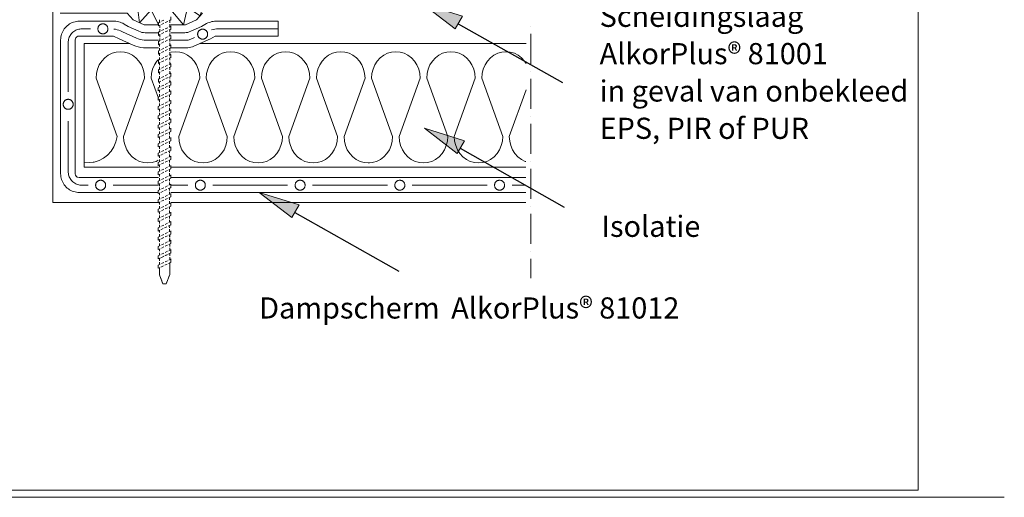
# Model space of a CAD drawing. Units: inches. Extents: x 45 to 568, y 218 to 568.
# Drawn here: x 315 to 568, y 218 to 341 of the extents above; entities that cross this region are included whole.
import ezdxf

# ---------------------------------------------------------------- set-up
doc = ezdxf.new("R2010")
doc.units = ezdxf.units.IN
doc.header["$MEASUREMENT"] = 0
doc.layers.add('Layer 1', color=7, linetype='Continuous')

# ---------------------------------------------------------------- blocks, each defined once
blk = doc.blocks.new('block 2')
at = {"layer": 'Layer 1', "lineweight": 0}
blk.add_lwpolyline([(66.26, 520.28), (66.26, 220.24), (546.11, 220.24), (546.11, 520.28), (66.26, 520.28)], dxfattribs=at)
blk = doc.blocks.new('block 3')
at = {"layer": 'Layer 1', "lineweight": 0}
blk.add_lwpolyline([(66.26, 520.28), (66.26, 220.24), (546.11, 220.24), (546.11, 520.28), (66.26, 520.28)], dxfattribs=at)

msp = doc.modelspace()

# ---------------------------------------------------------------- hatches: boundary and pattern name
at = {"layer": 'Layer 1'}
for points in [[(427.18, 338.88), (418.77, 345.34), (429.02, 342.14)], [(427.68, 306.88), (419.27, 313.34), (429.52, 310.14)], [(385.18, 290.38), (376.77, 296.84), (387.02, 293.64)]]:
    msp.add_hatch(color=7, dxfattribs=at).paths.add_polyline_path(points)

# ---------------------------------------------------------------- linework, layer by layer
at = {"layer": 'Layer 1', "lineweight": 0}
for points in [[(568.28, 527.36), (45, 527.36), (45, 218.43), (568.28, 218.43)], [(323.77, 294.27), (323.77, 466.79)], [(343.12, 344.64), (345.33, 345.93), (345.99, 340.46), (349.04, 343.75), (350.86, 339.9)], [(362.22, 344.43), (361.62, 342.24), (358.36, 344.37), (357.32, 339.9), (354.07, 343.75)], [(427.18, 338.88), (418.77, 345.34), (429.02, 342.14), (427.18, 338.88)], [(325.62, 342.92), (342.84, 342.92), (344.36, 341.2), (347.25, 339.9), (350.86, 339.9)], [(354.07, 339.9), (357.82, 339.9), (360.7, 341.2), (362.22, 342.92)], [(354.09, 341.21), (354.09, 341.98)], [(350.86, 337.85), (347.85, 337.85), (347.44, 337.87), (347.04, 337.92), (346.63, 338), (346.24, 338.12), (345.87, 338.27), (343.12, 339.51), (342.1, 340.14), (341.77, 340.33), (341.43, 340.49), (341.07, 340.63), (340.7, 340.73), (340.32, 340.81), (339.94, 340.85), (339.56, 340.87), (330.57, 340.87), (330.19, 340.85), (329.82, 340.81), (329.45, 340.74), (329.08, 340.63), (328.73, 340.5), (328.38, 340.34), (328.05, 340.16), (327.74, 339.95), (327.44, 339.71), (327.16, 339.46), (326.91, 339.18), (326.67, 338.88), (326.46, 338.57), (326.28, 338.24), (326.12, 337.89), (325.99, 337.54), (325.88, 337.17), (325.81, 336.8), (325.77, 336.43), (325.75, 336.05), (325.75, 332.36)], [(337.88, 338.9), (337.88, 339), (337.87, 339.1), (337.85, 339.2), (337.82, 339.3), (337.79, 339.39), (337.75, 339.49), (337.69, 339.57), (337.64, 339.66), (337.58, 339.74), (337.51, 339.81), (337.43, 339.88), (337.35, 339.94), (337.27, 340), (337.18, 340.04), (337.09, 340.09), (337, 340.12), (336.9, 340.15), (336.8, 340.17), (336.7, 340.18), (336.6, 340.18), (336.5, 340.18), (336.4, 340.17), (336.3, 340.15), (336.21, 340.12), (336.11, 340.09), (336.02, 340.04), (335.93, 340), (335.85, 339.94), (335.77, 339.88), (335.7, 339.81), (335.63, 339.74), (335.57, 339.66), (335.51, 339.57), (335.46, 339.49), (335.42, 339.39), (335.38, 339.3), (335.36, 339.2), (335.34, 339.1), (335.32, 339), (335.32, 338.9), (335.32, 338.8), (335.34, 338.7), (335.36, 338.6), (335.38, 338.51), (335.42, 338.41), (335.46, 338.32), (335.51, 338.23), (335.57, 338.15), (335.63, 338.07), (335.7, 338), (335.77, 337.93), (335.85, 337.87), (335.93, 337.81), (336.02, 337.76), (336.11, 337.72), (336.21, 337.68), (336.3, 337.66), (336.4, 337.63), (336.5, 337.63), (336.6, 337.62), (336.7, 337.63), (336.8, 337.63), (336.9, 337.66), (337, 337.68), (337.09, 337.72), (337.18, 337.76), (337.27, 337.81), (337.35, 337.87), (337.43, 337.93), (337.51, 338), (337.58, 338.07), (337.64, 338.15), (337.69, 338.23), (337.75, 338.32), (337.79, 338.41), (337.82, 338.51), (337.85, 338.6), (337.87, 338.7), (337.88, 338.8), (337.88, 338.9)], [(350.87, 340.45), (350.87, 340.45), (351.35, 340.68)], [(350.87, 339.64), (350.87, 340.45)], [(350.87, 339.64), (350.87, 339.64), (351.35, 339.88)], [(351.19, 341.21), (351.19, 340.63)], [(351.2, 339.8), (351.2, 339.19)], [(351.7, 340.85), (352.31, 341.14)], [(351.7, 340.04), (352.31, 340.34)], [(352.65, 340.51), (353.26, 340.81)], [(352.65, 338.9), (353.26, 339.2)], [(353.61, 340.97), (354.09, 341.21)], [(353.61, 339.37), (354.09, 339.6)], [(353.79, 340.07), (353.79, 339.46)], [(353.8, 341.07), (353.8, 340.46)], [(354.07, 337.85), (357.22, 337.85), (357.63, 337.87), (358.03, 337.92), (358.43, 338), (358.82, 338.12), (359.2, 338.27), (361.95, 339.51), (363.25, 340.25), (363.57, 340.41), (363.89, 340.55), (364.23, 340.66), (364.57, 340.75), (364.92, 340.82), (365.27, 340.86), (365.62, 340.87), (381.69, 340.87)], [(354.09, 338.78), (354.09, 339.68)], [(381.69, 340.87), (381.69, 337.05)], [(446.58, 339.51), (446.58, 339.51)], [(333.4, 338.9), (331.21, 338.9), (330.93, 338.89), (330.66, 338.86), (330.39, 338.8), (330.12, 338.73), (329.86, 338.63), (329.61, 338.52), (329.37, 338.38), (329.14, 338.23), (328.92, 338.06), (328.72, 337.87), (328.53, 337.67), (328.36, 337.45), (328.21, 337.22), (328.07, 336.98), (327.95, 336.73), (327.86, 336.47), (327.78, 336.2), (327.73, 335.93), (327.7, 335.66), (327.69, 335.38), (327.69, 332.36), (327.69, 322.71)], [(329.52, 332.36), (329.52, 336.1), (329.65, 336.56), (329.87, 336.82), (330.16, 336.99), (330.49, 337.05), (339.3, 337.05)], [(330.49, 337.05), (339.3, 337.05), (340.8, 336.37), (344.42, 334.73), (345.04, 334.48), (345.7, 334.28), (346.36, 334.14), (347.04, 334.06), (347.72, 334.03), (350.86, 334.03)], [(339.39, 338.86), (339.84, 338.79), (340.27, 338.69), (340.7, 338.55), (341.12, 338.38), (341.61, 338.15), (345.22, 336.53), (345.7, 336.34), (346.19, 336.19), (346.69, 336.08), (347.2, 336.01), (347.72, 335.99), (350.86, 335.99)], [(350.87, 338.03), (351.35, 338.27)], [(350.87, 338.03), (350.87, 338.03)], [(350.87, 337.23), (350.87, 338.03)], [(351.35, 337.46), (350.87, 337.23)], [(350.87, 337.23), (350.87, 337.23)], [(351.2, 338.8), (351.2, 338.19)], [(351.2, 337.39), (351.2, 336.8)], [(351.7, 338.44), (352.31, 338.73)], [(352.31, 337.93), (351.7, 337.63)], [(352.64, 336.52), (353.25, 336.82)], [(353.26, 338.39), (352.65, 338.1)], [(353.59, 336.99), (354.08, 337.23)], [(354.09, 338.8), (353.61, 338.56)], [(353.79, 338.63), (353.79, 338.07)], [(353.79, 337.69), (353.79, 337.13)], [(354.07, 334.03), (358.04, 334.03), (358.45, 334.04), (358.85, 334.09), (359.25, 334.18), (359.64, 334.3), (360.02, 334.45), (364.26, 336.37), (365.47, 337.05)], [(354.07, 335.99), (358.04, 335.99), (358.28, 336), (358.52, 336.03), (358.76, 336.08), (358.99, 336.15), (359.21, 336.25), (360.17, 336.68)], [(354.08, 337.23), (354.08, 336.39)], [(363.52, 337.53), (363.52, 337.63), (363.5, 337.74), (363.48, 337.83), (363.45, 337.93), (363.42, 338.02), (363.38, 338.12), (363.33, 338.21), (363.27, 338.29), (363.21, 338.37), (363.14, 338.44), (363.07, 338.51), (362.99, 338.57), (362.91, 338.63), (362.82, 338.68), (362.73, 338.72), (362.63, 338.75), (362.54, 338.78), (362.44, 338.8), (362.34, 338.81), (362.24, 338.82), (362.13, 338.81), (362.04, 338.8), (361.94, 338.78), (361.84, 338.75), (361.74, 338.72), (361.66, 338.68), (361.57, 338.63), (361.48, 338.57), (361.4, 338.51), (361.33, 338.44), (361.26, 338.37), (361.2, 338.29), (361.14, 338.21), (361.09, 338.12), (361.05, 338.02), (361.02, 337.93), (360.99, 337.83), (360.97, 337.74), (360.96, 337.63), (360.95, 337.53), (360.96, 337.43), (360.97, 337.34), (360.99, 337.23), (361.02, 337.14), (361.05, 337.04), (361.09, 336.95), (361.14, 336.87), (361.2, 336.78), (361.26, 336.7), (361.33, 336.63), (361.4, 336.56), (361.48, 336.5), (361.57, 336.44), (361.66, 336.39), (361.74, 336.35), (361.84, 336.31), (361.94, 336.29), (362.04, 336.27), (362.13, 336.26), (362.24, 336.25), (362.34, 336.26), (362.44, 336.27), (362.54, 336.29), (362.63, 336.31), (362.73, 336.35), (362.82, 336.39), (362.91, 336.44), (362.99, 336.5), (363.07, 336.56), (363.14, 336.63), (363.21, 336.7), (363.27, 336.78), (363.33, 336.87), (363.38, 336.95), (363.42, 337.04), (363.45, 337.14), (363.48, 337.23), (363.5, 337.34), (363.52, 337.43), (363.52, 337.53)], [(364.54, 338.64), (364.97, 338.75), (365.4, 338.84), (365.84, 338.89), (366.28, 338.9), (381.46, 338.9)], [(365.47, 337.05), (381.69, 337.05)], [(446.58, 329.88), (446.58, 337.59)], [(350.86, 303.31), (331.76, 303.31), (331.76, 335.12), (343.56, 335.12)], [(350.86, 335.63), (350.86, 335.63), (351.35, 335.87)], [(350.86, 334.82), (350.86, 335.63)], [(350.86, 335.63), (350.86, 335.63)], [(350.86, 334.82), (350.86, 334.82), (351.34, 335.06)], [(351.19, 334.93), (351.19, 334.36)], [(351.2, 336.41), (351.2, 335.81)], [(351.69, 336.04), (352.3, 336.35)], [(351.69, 335.23), (352.3, 335.52)], [(352.64, 335.69), (353.25, 335.99)], [(352.64, 334.08), (353.25, 334.38)], [(353.6, 336.16), (354.08, 336.39)], [(353.6, 334.55), (354.08, 334.78)], [(353.8, 335.66), (353.8, 336.24)], [(353.8, 334.69), (353.8, 335.27)], [(354.08, 334.78), (354.08, 334.37)], [(354.08, 333.98), (354.08, 334.37)], [(361.5, 335.12), (445.4, 335.12)], [(325.75, 332.36), (325.75, 301.64), (325.77, 301.26), (325.81, 300.88), (325.88, 300.51), (325.99, 300.15), (326.12, 299.79), (326.28, 299.45), (326.46, 299.12), (326.67, 298.8), (326.91, 298.51), (327.16, 298.23), (327.44, 297.97), (327.74, 297.73), (328.05, 297.53), (328.38, 297.34), (328.73, 297.18), (329.08, 297.05), (329.45, 296.95), (329.82, 296.88), (330.19, 296.83), (330.57, 296.81), (350.86, 296.81)], [(350.86, 300.67), (330.49, 300.67), (330.01, 300.8), (329.75, 301.01), (329.58, 301.31), (329.52, 301.63), (329.52, 332.36)], [(331.76, 304.61), (331.76, 304.61), (333.13, 304.5), (334.09, 304.61), (334.4, 304.64), (335.63, 305.02), (336.78, 305.63), (337.82, 306.45), (338.71, 307.45), (339.42, 308.6), (339.94, 309.88), (340.26, 311.23), (334.86, 326.21), (334.95, 327.39), (335.23, 328.54), (335.69, 329.61), (336.32, 330.59), (337.09, 331.43), (337.98, 332.11), (338.96, 332.61), (340.01, 332.92), (341.1, 333.02), (342.18, 332.92), (343.23, 332.61), (344.22, 332.11), (345.11, 331.43), (345.88, 330.59), (346.5, 329.61), (346.96, 328.54), (347.24, 327.39), (347.34, 326.21), (341.94, 311.23), (342.03, 310.05), (342.31, 308.9), (342.77, 307.82), (343.4, 306.85), (344.17, 306.01), (345.06, 305.33), (346.04, 304.83), (346.81, 304.61), (347.09, 304.52), (348.18, 304.42), (349.26, 304.52), (349.55, 304.61), (350.31, 304.83), (350.83, 305.1)], [(350.86, 333.22), (350.86, 333.22), (351.34, 333.45)], [(350.86, 332.42), (350.86, 333.22)], [(350.86, 332.42), (350.86, 332.42), (351.34, 332.65)], [(351.19, 333.97), (351.19, 333.39)], [(351.19, 332.55), (351.19, 331.92)], [(351.19, 331.54), (351.19, 330.91)], [(351.69, 333.62), (352.3, 333.92)], [(351.69, 332.82), (352.3, 333.11)], [(351.69, 331.21), (352.3, 331.51)], [(352.64, 333.28), (353.25, 333.58)], [(352.64, 331.68), (353.25, 331.97)], [(353.6, 333.75), (354.08, 333.98)], [(353.6, 332.14), (354.08, 332.37)], [(353.6, 331.34), (354.08, 331.57)], [(353.8, 333.27), (353.8, 333.85)], [(353.8, 332.29), (353.8, 332.88)], [(354.07, 332.88), (354.17, 332.92), (355.26, 333.02), (356.34, 332.92), (357.39, 332.61), (358.38, 332.11), (359.27, 331.43), (360.04, 330.59), (360.66, 329.61), (361.12, 328.54), (361.4, 327.39), (361.5, 326.21), (356.1, 311.23), (356.19, 310.05), (356.47, 308.9), (356.93, 307.82), (357.56, 306.85), (358.33, 306.01), (359.22, 305.33), (360.2, 304.83), (360.97, 304.61), (361.25, 304.52), (362.34, 304.42), (363.42, 304.52), (363.71, 304.61), (364.47, 304.83), (365.46, 305.33), (366.35, 306.01), (367.12, 306.85), (367.74, 307.82), (368.2, 308.9), (368.48, 310.05), (368.58, 311.23), (364.3, 323.09), (363.18, 326.21), (363.27, 327.39), (363.55, 328.54), (364.02, 329.61), (364.64, 330.59), (365.41, 331.43), (366.3, 332.11), (367.28, 332.61), (368.33, 332.92), (369.42, 333.02), (370.5, 332.92), (371.55, 332.61), (372.54, 332.11), (373.43, 331.43), (374.2, 330.59), (374.82, 329.61), (375.28, 328.54), (375.56, 327.39), (375.66, 326.21), (370.26, 311.23), (370.35, 310.05), (370.63, 308.9), (371.09, 307.82), (371.72, 306.85), (372.49, 306.01), (373.38, 305.33), (374.36, 304.83), (375.12, 304.61), (375.42, 304.52), (376.5, 304.42), (377.58, 304.52), (377.87, 304.61), (378.63, 304.83), (379.62, 305.33), (380.51, 306.01), (381.28, 306.85), (381.9, 307.82), (382.36, 308.9), (382.64, 310.05), (382.74, 311.23), (377.34, 326.21), (377.43, 327.39), (377.71, 328.54), (378.17, 329.61), (378.8, 330.59), (379.57, 331.43), (380.46, 332.11), (381.45, 332.61), (382.5, 332.92), (383.58, 333.02), (384.66, 332.92), (385.71, 332.61), (386.7, 332.11), (387.59, 331.43), (388.36, 330.59), (388.98, 329.61), (389.44, 328.54), (389.72, 327.39), (389.82, 326.21), (384.42, 311.23), (384.51, 310.05), (384.79, 308.9), (385.25, 307.82), (385.88, 306.85), (386.65, 306.01), (387.54, 305.33), (388.53, 304.83), (389.29, 304.61), (389.58, 304.52), (390.66, 304.42), (391.74, 304.52), (392.03, 304.61), (392.79, 304.83), (393.78, 305.33), (394.67, 306.01), (395.44, 306.85), (396.06, 307.82), (396.52, 308.9), (396.8, 310.05), (396.9, 311.23), (391.5, 326.21), (391.59, 327.39), (391.88, 328.54), (392.33, 329.61), (392.96, 330.59), (393.73, 331.43), (394.62, 332.11), (395.61, 332.61), (396.66, 332.92), (397.74, 333.02), (398.82, 332.92), (399.88, 332.61), (400.86, 332.11), (401.75, 331.43), (402.52, 330.59), (403.14, 329.61), (403.61, 328.54), (403.88, 327.39), (403.98, 326.21), (398.58, 311.23)], [(354.08, 331.47), (354.08, 332.33)], [(445.39, 329.99), (445, 330.59), (444.23, 331.43), (443.34, 332.11), (442.36, 332.61), (441.31, 332.92), (440.22, 333.02), (440.13, 333.01), (439.14, 332.92), (438.09, 332.61), (437.1, 332.11), (436.21, 331.43), (435.44, 330.59), (434.82, 329.61), (434.36, 328.54), (434.08, 327.39), (433.98, 326.21), (439.38, 311.23), (439.29, 310.05), (439, 308.9), (438.54, 307.82), (437.92, 306.85), (437.15, 306.01), (436.26, 305.33), (435.28, 304.83), (434.51, 304.61), (434.22, 304.52), (433.14, 304.42), (432.06, 304.52), (431.77, 304.61), (431.01, 304.83), (430.02, 305.33), (429.13, 306.01), (428.36, 306.85), (427.74, 307.82), (427.28, 308.9), (427, 310.05), (426.9, 311.23), (432.3, 326.21), (432.21, 327.39), (431.93, 328.54), (431.46, 329.61), (430.84, 330.59), (430.07, 331.43), (429.18, 332.11), (428.2, 332.61), (427.14, 332.92), (426.06, 333.02), (424.98, 332.92), (423.93, 332.61), (422.94, 332.11), (422.05, 331.43), (421.28, 330.59), (420.66, 329.61), (420.2, 328.54), (419.92, 327.39), (419.82, 326.21), (425.22, 311.23), (425.13, 310.05), (424.85, 308.9), (424.38, 307.82), (423.76, 306.85), (422.99, 306.01), (422.1, 305.33), (421.12, 304.83), (420.35, 304.61), (420.06, 304.52), (418.98, 304.42), (417.9, 304.52), (417.61, 304.61), (416.85, 304.83), (415.86, 305.33), (414.97, 306.01), (414.2, 306.85), (413.58, 307.82), (413.12, 308.9), (412.84, 310.05), (412.74, 311.23), (418.14, 326.21), (418.05, 327.39), (417.77, 328.54), (417.3, 329.61), (416.68, 330.59), (415.91, 331.43), (415.02, 332.11), (414.04, 332.61), (412.98, 332.92), (411.9, 333.02), (410.82, 332.92), (409.77, 332.61), (408.78, 332.11), (407.89, 331.43), (407.12, 330.59), (406.5, 329.61), (406.04, 328.54), (405.75, 327.39), (405.66, 326.21), (411.06, 311.23), (410.97, 310.05), (410.68, 308.9), (410.23, 307.82), (409.6, 306.85), (408.83, 306.01), (407.94, 305.33), (406.96, 304.83), (406.19, 304.61), (405.9, 304.52), (405.13, 304.45)], [(350.86, 321.11), (349.02, 326.21), (349.11, 327.39), (349.39, 328.54), (349.85, 329.61), (350.48, 330.59), (350.86, 331)], [(350.86, 330.81), (350.86, 330.81), (351.34, 331.04)], [(350.86, 330), (350.86, 330.81)], [(350.86, 330), (351.34, 330.24)], [(350.86, 330), (350.86, 330)], [(351.19, 330.12), (351.19, 329.54)], [(351.19, 329.16), (351.19, 328.58)], [(351.69, 330.41), (352.3, 330.7)], [(352.3, 329.1), (351.69, 328.8)], [(352.64, 330.87), (353.25, 331.17)], [(353.25, 329.56), (352.64, 329.26)], [(354.08, 329.96), (353.6, 329.73)], [(353.6, 328.92), (354.08, 329.16)], [(353.78, 331.41), (353.78, 330.84)], [(353.78, 330.46), (353.78, 329.89)], [(354.08, 329.15), (354.08, 329.94)], [(351.34, 328.63), (350.86, 328.4)], [(350.86, 327.6), (350.86, 328.4)], [(350.86, 327.6), (350.86, 327.6), (351.34, 327.83)], [(351.19, 327.71), (351.19, 327.13)], [(351.19, 326.75), (351.19, 326.17)], [(351.69, 328), (352.3, 328.29)], [(351.69, 326.39), (352.3, 326.69)], [(352.64, 328.46), (353.25, 328.76)], [(352.64, 326.86), (353.25, 327.15)], [(353.6, 327.32), (354.08, 327.55)], [(353.72, 326.58), (354.08, 326.75)], [(353.8, 326.61), (353.79, 326.15)], [(353.8, 328.96), (353.8, 328.39)], [(353.8, 328), (353.8, 327.42)], [(354.08, 326.65), (354.08, 327.52)], [(446.58, 327.95), (446.58, 327.95)], [(350.83, 323.76), (351.31, 324)], [(350.86, 325.99), (350.86, 325.99), (351.34, 326.22)], [(350.86, 325.31), (350.86, 325.99)], [(350.86, 325.31), (350.86, 325.21), (351.16, 325.31)], [(351.12, 325.31), (351.47, 325.48)], [(351.16, 325.35), (351.16, 325.31)], [(351.16, 325.33), (351.16, 324.83)], [(351.16, 324.44), (351.16, 323.95)], [(351.19, 325.34), (351.19, 325.31)], [(351.66, 324.16), (352.27, 324.46)], [(351.82, 325.65), (352.42, 325.95)], [(352.62, 324.63), (353.22, 324.92)], [(352.62, 323.83), (353.22, 324.12)], [(352.77, 326.11), (353.38, 326.41)], [(353.57, 325.09), (354.05, 325.33)], [(353.57, 324.29), (354.05, 324.52)], [(353.75, 325.35), (353.75, 325.31)], [(353.76, 325.33), (353.76, 325.23)], [(353.77, 324.39), (353.76, 323.77)], [(353.79, 325.77), (353.78, 325.31)], [(354.05, 324.42), (354.05, 324.42), (354.05, 325.29)], [(446.58, 318.31), (446.58, 326.02)], [(350.83, 323.76), (350.83, 323.76)], [(350.83, 322.96), (350.83, 323.76)], [(350.83, 322.96), (350.83, 322.96), (351.31, 323.19)], [(350.83, 321.35), (350.83, 321.35), (351.31, 321.59)], [(351.16, 323.12), (351.16, 322.51)], [(351.16, 322.12), (351.16, 321.51)], [(351.66, 323.36), (352.27, 323.66)], [(351.66, 321.75), (352.27, 322.05)], [(352.62, 322.22), (353.22, 322.51)], [(353.22, 321.71), (352.62, 321.42)], [(353.57, 322.68), (354.05, 322.92)], [(354.05, 322.11), (353.57, 321.88)], [(353.76, 323.38), (353.75, 322.77)], [(353.75, 321.97), (353.75, 321.36)], [(354.05, 322.1), (354.05, 323)], [(445.34, 304.78), (445.17, 304.83), (444.18, 305.33), (443.29, 306.01), (442.52, 306.85), (441.9, 307.82), (441.44, 308.9), (441.16, 310.05), (441.06, 311.23), (445.37, 323.19)], [(328.97, 319.51), (328.97, 319.61), (328.95, 319.71), (328.93, 319.81), (328.91, 319.9), (328.87, 320), (328.83, 320.09), (328.78, 320.18), (328.72, 320.26), (328.66, 320.34), (328.59, 320.41), (328.52, 320.48), (328.44, 320.55), (328.36, 320.6), (328.27, 320.65), (328.18, 320.69), (328.08, 320.73), (327.99, 320.76), (327.89, 320.77), (327.79, 320.79), (327.69, 320.79), (327.58, 320.79), (327.48, 320.77), (327.39, 320.76), (327.29, 320.73), (327.2, 320.69), (327.11, 320.65), (327.02, 320.6), (326.93, 320.55), (326.86, 320.48), (326.78, 320.41), (326.71, 320.34), (326.65, 320.26), (326.59, 320.18), (326.54, 320.09), (326.5, 320), (326.47, 319.9), (326.44, 319.81), (326.42, 319.71), (326.41, 319.61), (326.4, 319.51), (326.41, 319.41), (326.42, 319.31), (326.44, 319.21), (326.47, 319.11), (326.5, 319.02), (326.54, 318.93), (326.59, 318.84), (326.65, 318.76), (326.71, 318.68), (326.78, 318.6), (326.86, 318.53), (326.93, 318.47), (327.02, 318.42), (327.11, 318.37), (327.2, 318.32), (327.29, 318.29), (327.39, 318.26), (327.48, 318.24), (327.58, 318.23), (327.69, 318.23), (327.79, 318.23), (327.89, 318.24), (327.99, 318.26), (328.08, 318.29), (328.18, 318.32), (328.27, 318.37), (328.36, 318.42), (328.44, 318.47), (328.52, 318.53), (328.59, 318.6), (328.66, 318.68), (328.72, 318.76), (328.78, 318.84), (328.83, 318.93), (328.87, 319.02), (328.91, 319.11), (328.93, 319.21), (328.95, 319.31), (328.97, 319.41), (328.97, 319.51)], [(350.83, 320.55), (350.83, 321.35)], [(351.31, 320.78), (350.83, 320.55)], [(350.83, 318.94), (350.83, 318.94), (351.31, 319.18)], [(350.83, 318.14), (350.83, 318.94)], [(351.15, 319.71), (351.15, 319.09)], [(351.16, 320.71), (351.16, 320.09)], [(352.27, 321.25), (351.66, 320.95)], [(351.66, 319.34), (352.27, 319.64)], [(352.62, 319.81), (353.22, 320.1)], [(353.22, 319.3), (352.62, 319.01)], [(353.57, 320.27), (354.05, 320.51)], [(354.05, 319.7), (353.57, 319.47)], [(353.76, 320.97), (353.76, 320.36)], [(353.76, 319.56), (353.76, 318.95)], [(354.05, 319.7), (354.05, 320.47)], [(351.31, 318.37), (350.83, 318.14)], [(350.83, 316.53), (350.83, 316.53), (351.31, 316.76)], [(350.83, 315.73), (350.83, 316.53)], [(351.15, 318.29), (351.16, 317.69)], [(351.16, 318.12), (351.16, 318.08)], [(351.16, 317.3), (351.17, 316.7)], [(352.27, 318.84), (351.66, 318.54)], [(351.66, 316.93), (352.27, 317.23)], [(352.27, 316.43), (351.66, 316.13)], [(352.62, 317.4), (353.22, 317.69)], [(353.22, 316.89), (352.62, 316.59)], [(353.57, 317.86), (354.05, 318.1)], [(354.05, 317.29), (353.57, 317.06)], [(353.76, 318.57), (353.76, 317.96)], [(353.76, 318.12), (353.76, 318.08)], [(353.76, 317.16), (353.76, 316.56)], [(354.05, 317.3), (354.05, 318.17)], [(446.58, 316.38), (446.58, 316.38)], [(327.69, 302.22), (327.69, 315.15)], [(351.31, 315.96), (350.83, 315.73)], [(350.83, 314.16), (351.31, 314.39)], [(350.83, 314.16), (350.83, 314.16)], [(350.83, 313.35), (350.83, 314.16)], [(350.83, 314.12), (350.83, 314.12)], [(350.83, 313.32), (350.83, 314.12)], [(351.16, 314.89), (351.16, 314.28)], [(351.17, 315.89), (351.17, 315.28)], [(352.12, 313.95), (351.52, 313.65)], [(351.66, 314.56), (352.27, 314.85)], [(353.07, 314.41), (352.47, 314.11)], [(352.62, 315.02), (353.22, 315.32)], [(353.76, 314.74), (353.42, 314.58)], [(353.57, 315.49), (354.05, 315.72)], [(353.75, 315.74), (353.75, 315.7)], [(353.76, 316.17), (353.76, 315.57)], [(353.76, 315.72), (353.76, 315.62)], [(354.05, 314.88), (353.76, 314.74)], [(353.77, 314.78), (353.76, 314.16)], [(354.05, 314.88), (354.05, 315.77)], [(354.05, 314.82), (354.05, 314.82), (354.05, 315.69)], [(446.58, 306.74), (446.58, 314.45)], [(351.17, 313.48), (350.83, 313.32)], [(350.83, 313.35), (350.83, 313.35)], [(350.83, 311.75), (351.31, 311.98)], [(350.83, 311.75), (350.83, 311.75)], [(350.83, 310.94), (350.83, 311.75)], [(351.16, 313.51), (351.16, 313.32)], [(351.16, 313.51), (351.16, 312.9)], [(351.16, 312.52), (351.16, 311.91)], [(351.66, 312.15), (352.27, 312.45)], [(352.27, 311.64), (351.66, 311.34)], [(352.27, 311.64), (351.66, 311.34)], [(352.62, 312.61), (353.22, 312.91)], [(353.22, 312.11), (352.62, 311.81)], [(353.22, 312.11), (352.62, 311.81)], [(353.57, 313.08), (354.05, 313.31)], [(354.05, 312.51), (353.57, 312.27)], [(354.05, 312.51), (353.57, 312.27)], [(353.76, 313.78), (353.75, 313.17)], [(353.75, 312.36), (353.75, 311.75)], [(353.76, 312.36), (353.76, 311.76)], [(353.76, 311.37), (353.76, 310.76)], [(353.76, 311.37), (353.76, 310.77)], [(354.05, 312.5), (354.05, 313.39)], [(427.68, 306.88), (419.27, 313.34), (429.52, 310.14), (427.68, 306.88)], [(351.31, 311.18), (350.83, 310.94)], [(351.31, 311.18), (350.83, 310.94)], [(350.83, 309.34), (350.83, 309.34), (351.31, 309.57)], [(350.83, 308.53), (350.83, 309.34)], [(351.31, 308.77), (350.83, 308.53)], [(351.15, 311.09), (351.16, 310.49)], [(351.16, 310.92), (351.16, 310.88)], [(351.16, 310.11), (351.17, 309.5)], [(351.66, 309.74), (352.27, 310.03)], [(352.27, 309.23), (351.66, 308.94)], [(352.62, 310.2), (353.22, 310.5)], [(353.22, 309.69), (352.62, 309.4)], [(353.57, 310.67), (354.05, 310.9)], [(354.05, 310.1), (353.57, 309.87)], [(353.76, 310.92), (353.76, 310.88)], [(353.76, 309.97), (353.76, 309.36)], [(353.76, 308.98), (353.76, 308.37)], [(354.05, 310.11), (354.05, 310.97)], [(398.58, 311.23), (398.67, 310.05), (398.96, 308.9), (399.42, 307.82), (400.04, 306.85), (400.81, 306.01), (401.7, 305.33), (402.69, 304.83), (403.45, 304.61), (403.74, 304.52), (404.82, 304.42), (405.13, 304.45)], [(350.83, 306.96), (351.31, 307.2)], [(350.83, 306.96), (350.83, 306.96)], [(350.83, 306.16), (350.83, 306.96)], [(350.83, 306.93), (350.83, 306.93)], [(350.83, 306.12), (350.83, 306.93)], [(351.17, 306.29), (350.83, 306.12)], [(351.16, 307.7), (351.16, 307.08)], [(351.16, 306.32), (351.16, 305.71)], [(351.16, 306.32), (351.16, 306.12)], [(351.17, 308.7), (351.17, 308.08)], [(352.12, 306.75), (351.52, 306.45)], [(351.66, 307.36), (352.27, 307.66)], [(353.07, 307.21), (352.47, 306.92)], [(352.62, 307.83), (353.22, 308.12)], [(353.76, 307.55), (353.42, 307.38)], [(353.57, 308.29), (354.05, 308.53)], [(353.75, 308.55), (353.75, 308.51)], [(353.76, 306.58), (353.75, 305.97)], [(353.76, 308.53), (353.76, 308.43)], [(354.05, 307.69), (353.76, 307.55)], [(353.77, 307.59), (353.76, 306.97)], [(354.05, 307.69), (354.05, 308.57)], [(354.05, 307.62), (354.05, 307.62), (354.05, 308.49)], [(354.05, 305.3), (354.05, 306.2)], [(350.83, 306.16), (350.83, 306.16)], [(350.83, 304.55), (351.31, 304.79)], [(350.83, 304.55), (350.83, 304.55)], [(350.83, 303.75), (350.83, 304.55)], [(350.83, 304.52), (350.83, 304.52)], [(350.83, 303.71), (350.83, 304.52)], [(351.31, 303.98), (350.83, 303.75)], [(350.83, 303.75), (350.83, 303.75)], [(350.83, 303.71), (350.83, 303.71)], [(351.16, 305.32), (351.16, 304.71)], [(351.16, 303.91), (351.16, 303.3)], [(351.16, 303.91), (351.16, 303.71)], [(351.66, 304.95), (352.27, 305.25)], [(352.27, 304.45), (351.66, 304.15)], [(352.62, 305.42), (353.22, 305.71)], [(353.22, 304.91), (352.62, 304.62)], [(353.57, 305.88), (354.05, 306.12)], [(354.05, 305.31), (353.57, 305.08)], [(353.57, 303.47), (354.05, 303.71)], [(353.75, 305.17), (353.75, 304.56)], [(353.76, 304.17), (353.76, 303.57)], [(354.05, 302.89), (354.05, 303.79)], [(446.58, 304.81), (446.58, 304.81)], [(327.69, 302.22), (327.7, 301.94), (327.73, 301.67), (327.78, 301.4), (327.86, 301.13), (327.95, 300.87), (328.07, 300.62), (328.21, 300.38), (328.36, 300.15), (328.53, 299.93), (328.72, 299.73), (328.92, 299.54), (329.14, 299.37), (329.37, 299.21), (329.61, 299.08), (329.86, 298.96), (330.12, 298.87), (330.39, 298.79), (330.66, 298.74), (330.93, 298.71), (331.21, 298.69)], [(350.83, 302.14), (351.31, 302.38)], [(350.83, 302.14), (350.83, 302.14)], [(350.83, 301.34), (350.83, 302.14)], [(351.31, 301.57), (350.83, 301.34)], [(351.31, 301.57), (350.83, 301.34)], [(351.15, 301.49), (351.16, 300.89)], [(351.16, 302.91), (351.16, 302.3)], [(351.16, 301.32), (351.16, 301.28)], [(351.66, 302.54), (352.27, 302.84)], [(352.27, 302.04), (351.66, 301.74)], [(352.27, 302.04), (351.66, 301.74)], [(352.62, 303.01), (353.22, 303.3)], [(353.22, 302.5), (352.62, 302.21)], [(353.22, 302.5), (352.62, 302.21)], [(354.05, 302.9), (353.57, 302.67)], [(354.05, 302.9), (353.57, 302.67)], [(353.57, 301.06), (354.05, 301.3)], [(353.75, 302.76), (353.75, 302.15)], [(353.76, 302.76), (353.76, 302.15)], [(353.76, 301.77), (353.76, 301.16)], [(353.76, 301.76), (353.76, 301.15)], [(353.76, 301.32), (353.76, 301.28)], [(354.05, 300.5), (354.05, 301.37)], [(445.32, 303.31), (354.07, 303.31)], [(446.58, 295.17), (446.58, 302.88)], [(332.81, 298.69), (331.21, 298.69)], [(337.3, 298.69), (337.29, 298.79), (337.28, 298.89), (337.26, 298.99), (337.24, 299.09), (337.2, 299.18), (337.16, 299.28), (337.11, 299.36), (337.05, 299.45), (336.99, 299.53), (336.92, 299.6), (336.85, 299.67), (336.77, 299.73), (336.69, 299.79), (336.6, 299.84), (336.51, 299.88), (336.41, 299.92), (336.32, 299.94), (336.22, 299.96), (336.12, 299.97), (336.02, 299.98), (335.92, 299.97), (335.82, 299.96), (335.72, 299.94), (335.62, 299.92), (335.53, 299.88), (335.44, 299.84), (335.35, 299.79), (335.27, 299.73), (335.19, 299.67), (335.11, 299.6), (335.04, 299.53), (334.98, 299.45), (334.93, 299.36), (334.88, 299.28), (334.83, 299.18), (334.8, 299.09), (334.77, 298.99), (334.75, 298.89), (334.74, 298.79), (334.74, 298.69), (334.74, 298.59), (334.75, 298.49), (334.77, 298.4), (334.8, 298.3), (334.83, 298.21), (334.88, 298.11), (334.93, 298.02), (334.98, 297.94), (335.04, 297.86), (335.11, 297.79), (335.19, 297.72), (335.27, 297.66), (335.35, 297.6), (335.44, 297.55), (335.53, 297.51), (335.62, 297.47), (335.72, 297.45), (335.82, 297.43), (335.92, 297.42), (336.02, 297.41), (336.12, 297.42), (336.22, 297.43), (336.32, 297.45), (336.41, 297.47), (336.51, 297.51), (336.6, 297.55), (336.69, 297.6), (336.77, 297.66), (336.85, 297.72), (336.92, 297.79), (336.99, 297.86), (337.05, 297.94), (337.11, 298.02), (337.16, 298.11), (337.2, 298.21), (337.24, 298.3), (337.26, 298.4), (337.28, 298.49), (337.29, 298.59), (337.3, 298.69)], [(350.86, 298.69), (339.22, 298.69)], [(350.83, 299.73), (350.83, 299.73), (351.31, 299.96)], [(350.83, 298.93), (350.83, 299.73)], [(351.31, 299.16), (350.83, 298.93)], [(351.16, 300.5), (351.17, 299.9)], [(351.17, 299.09), (351.17, 298.48)], [(351.66, 300.13), (352.27, 300.43)], [(352.27, 299.63), (351.66, 299.33)], [(352.62, 300.6), (353.22, 300.89)], [(353.22, 300.09), (352.62, 299.79)], [(354.05, 300.49), (353.57, 300.26)], [(353.57, 298.69), (354.05, 298.92)], [(353.75, 298.94), (353.75, 298.9)], [(353.76, 300.36), (353.76, 299.76)], [(353.76, 299.37), (353.76, 298.77)], [(353.76, 298.92), (353.76, 298.82)], [(354.05, 298.08), (354.05, 298.97)], [(354.05, 298.02), (354.05, 298.02), (354.05, 298.88)], [(445.32, 300.67), (354.07, 300.67)], [(358.45, 298.69), (354.07, 298.69)], [(362.93, 298.69), (362.93, 298.79), (362.92, 298.89), (362.9, 298.99), (362.87, 299.09), (362.84, 299.18), (362.79, 299.28), (362.74, 299.36), (362.69, 299.45), (362.63, 299.53), (362.56, 299.6), (362.48, 299.67), (362.41, 299.73), (362.32, 299.79), (362.24, 299.84), (362.14, 299.88), (362.05, 299.92), (361.95, 299.94), (361.85, 299.96), (361.75, 299.97), (361.65, 299.98), (361.55, 299.97), (361.45, 299.96), (361.35, 299.94), (361.25, 299.92), (361.16, 299.88), (361.07, 299.84), (360.98, 299.79), (360.9, 299.73), (360.82, 299.67), (360.75, 299.6), (360.68, 299.53), (360.62, 299.45), (360.56, 299.36), (360.51, 299.28), (360.47, 299.18), (360.43, 299.09), (360.41, 298.99), (360.38, 298.89), (360.38, 298.79), (360.37, 298.69), (360.38, 298.59), (360.38, 298.49), (360.41, 298.4), (360.43, 298.3), (360.47, 298.21), (360.51, 298.11), (360.56, 298.02), (360.62, 297.94), (360.68, 297.86), (360.75, 297.79), (360.82, 297.72), (360.9, 297.66), (360.98, 297.6), (361.07, 297.55), (361.16, 297.51), (361.25, 297.47), (361.35, 297.45), (361.45, 297.43), (361.55, 297.42), (361.65, 297.41), (361.75, 297.42), (361.85, 297.43), (361.95, 297.45), (362.05, 297.47), (362.14, 297.51), (362.24, 297.55), (362.32, 297.6), (362.41, 297.66), (362.48, 297.72), (362.56, 297.79), (362.63, 297.86), (362.69, 297.94), (362.74, 298.02), (362.79, 298.11), (362.84, 298.21), (362.87, 298.3), (362.9, 298.4), (362.92, 298.49), (362.93, 298.59), (362.93, 298.69)], [(384.08, 298.69), (364.86, 298.69)], [(388.57, 298.69), (388.56, 298.79), (388.55, 298.89), (388.53, 298.99), (388.5, 299.09), (388.47, 299.18), (388.43, 299.28), (388.38, 299.36), (388.32, 299.45), (388.26, 299.53), (388.19, 299.6), (388.12, 299.67), (388.04, 299.73), (387.96, 299.79), (387.87, 299.84), (387.78, 299.88), (387.68, 299.92), (387.59, 299.94), (387.49, 299.96), (387.39, 299.97), (387.29, 299.98), (387.19, 299.97), (387.09, 299.96), (386.99, 299.94), (386.89, 299.92), (386.79, 299.88), (386.7, 299.84), (386.62, 299.79), (386.53, 299.73), (386.45, 299.67), (386.38, 299.6), (386.31, 299.53), (386.25, 299.45), (386.19, 299.36), (386.14, 299.28), (386.1, 299.18), (386.07, 299.09), (386.04, 298.99), (386.02, 298.89), (386.01, 298.79), (386, 298.69), (386.01, 298.59), (386.02, 298.49), (386.04, 298.4), (386.07, 298.3), (386.1, 298.21), (386.14, 298.11), (386.19, 298.02), (386.25, 297.94), (386.31, 297.86), (386.38, 297.79), (386.45, 297.72), (386.53, 297.66), (386.62, 297.6), (386.7, 297.55), (386.79, 297.51), (386.89, 297.47), (386.99, 297.45), (387.09, 297.43), (387.19, 297.42), (387.29, 297.41), (387.39, 297.42), (387.49, 297.43), (387.59, 297.45), (387.68, 297.47), (387.78, 297.51), (387.87, 297.55), (387.96, 297.6), (388.04, 297.66), (388.12, 297.72), (388.19, 297.79), (388.26, 297.86), (388.32, 297.94), (388.38, 298.02), (388.43, 298.11), (388.47, 298.21), (388.5, 298.3), (388.53, 298.4), (388.55, 298.49), (388.56, 298.59), (388.57, 298.69)], [(409.72, 298.69), (390.49, 298.69)], [(414.2, 298.69), (414.2, 298.79), (414.19, 298.89), (414.17, 298.99), (414.14, 299.09), (414.1, 299.18), (414.06, 299.28), (414.01, 299.36), (413.96, 299.45), (413.9, 299.53), (413.83, 299.6), (413.75, 299.67), (413.67, 299.73), (413.59, 299.79), (413.5, 299.84), (413.41, 299.88), (413.32, 299.92), (413.22, 299.94), (413.12, 299.96), (413.02, 299.97), (412.92, 299.98), (412.82, 299.97), (412.72, 299.96), (412.62, 299.94), (412.53, 299.92), (412.43, 299.88), (412.34, 299.84), (412.25, 299.79), (412.17, 299.73), (412.09, 299.67), (412.01, 299.6), (411.95, 299.53), (411.88, 299.45), (411.83, 299.36), (411.78, 299.28), (411.74, 299.18), (411.7, 299.09), (411.67, 298.99), (411.65, 298.89), (411.64, 298.79), (411.64, 298.69), (411.64, 298.59), (411.65, 298.49), (411.67, 298.4), (411.7, 298.3), (411.74, 298.21), (411.78, 298.11), (411.83, 298.02), (411.88, 297.94), (411.95, 297.86), (412.01, 297.79), (412.09, 297.72), (412.17, 297.66), (412.25, 297.6), (412.34, 297.55), (412.43, 297.51), (412.53, 297.47), (412.62, 297.45), (412.72, 297.43), (412.82, 297.42), (412.92, 297.41), (413.02, 297.42), (413.12, 297.43), (413.22, 297.45), (413.32, 297.47), (413.41, 297.51), (413.5, 297.55), (413.59, 297.6), (413.67, 297.66), (413.75, 297.72), (413.83, 297.79), (413.9, 297.86), (413.96, 297.94), (414.01, 298.02), (414.06, 298.11), (414.1, 298.21), (414.14, 298.3), (414.17, 298.4), (414.19, 298.49), (414.2, 298.59), (414.2, 298.69)], [(416.12, 298.69), (435.35, 298.69)], [(439.84, 298.69), (439.83, 298.79), (439.82, 298.89), (439.8, 298.99), (439.77, 299.09), (439.74, 299.18), (439.7, 299.28), (439.65, 299.36), (439.59, 299.45), (439.53, 299.53), (439.46, 299.6), (439.39, 299.67), (439.31, 299.73), (439.22, 299.79), (439.14, 299.84), (439.04, 299.88), (438.95, 299.92), (438.85, 299.94), (438.75, 299.96), (438.66, 299.97), (438.56, 299.98), (438.45, 299.97), (438.35, 299.96), (438.25, 299.94), (438.16, 299.92), (438.06, 299.88), (437.97, 299.84), (437.88, 299.79), (437.8, 299.73), (437.72, 299.67), (437.65, 299.6), (437.58, 299.53), (437.52, 299.45), (437.46, 299.36), (437.41, 299.28), (437.37, 299.18), (437.34, 299.09), (437.31, 298.99), (437.29, 298.89), (437.28, 298.79), (437.27, 298.69), (437.28, 298.59), (437.29, 298.49), (437.31, 298.4), (437.34, 298.3), (437.37, 298.21), (437.41, 298.11), (437.46, 298.02), (437.52, 297.94), (437.58, 297.86), (437.65, 297.79), (437.72, 297.72), (437.8, 297.66), (437.88, 297.6), (437.97, 297.55), (438.06, 297.51), (438.16, 297.47), (438.25, 297.45), (438.35, 297.43), (438.45, 297.42), (438.56, 297.41), (438.66, 297.42), (438.75, 297.43), (438.85, 297.45), (438.95, 297.47), (439.04, 297.51), (439.14, 297.55), (439.22, 297.6), (439.31, 297.66), (439.39, 297.72), (439.46, 297.79), (439.53, 297.86), (439.59, 297.94), (439.65, 298.02), (439.7, 298.11), (439.74, 298.21), (439.77, 298.3), (439.8, 298.4), (439.82, 298.49), (439.83, 298.59), (439.84, 298.69)], [(441.76, 298.69), (445.32, 298.69)], [(350.83, 297.36), (351.31, 297.59)], [(350.83, 297.36), (350.83, 297.36)], [(350.83, 296.55), (350.83, 297.36)], [(350.83, 297.32), (350.83, 297.32)], [(350.83, 296.52), (350.83, 297.32)], [(351.17, 296.68), (350.83, 296.52)], [(350.83, 296.55), (350.83, 296.55)], [(351.16, 298.09), (351.16, 297.48)], [(351.16, 296.71), (351.16, 296.1)], [(351.16, 296.71), (351.16, 296.52)], [(352.12, 297.15), (351.52, 296.85)], [(351.66, 297.76), (352.27, 298.05)], [(353.07, 297.61), (352.47, 297.31)], [(352.62, 298.22), (353.22, 298.52)], [(352.62, 295.81), (353.22, 296.11)], [(353.76, 297.94), (353.42, 297.78)], [(353.57, 296.28), (354.05, 296.51)], [(353.76, 296.98), (353.75, 296.37)], [(354.05, 298.08), (353.76, 297.94)], [(353.77, 297.98), (353.76, 297.37)], [(354.05, 295.69), (354.05, 296.59)], [(354.07, 296.81), (445.32, 296.81)], [(385.18, 290.38), (376.77, 296.84), (387.02, 293.64), (385.18, 290.38)], [(350.83, 294.27), (323.77, 294.27)], [(350.83, 294.95), (351.31, 295.18)], [(350.83, 294.95), (350.83, 294.95)], [(350.83, 294.14), (350.83, 294.95)], [(351.31, 294.38), (350.83, 294.14)], [(350.83, 294.14), (350.83, 294.14)], [(350.83, 294.14), (350.83, 294.14)], [(350.83, 294.11), (350.83, 294.11)], [(351.16, 295.71), (351.16, 295.11)], [(351.17, 294.3), (351.16, 293.69)], [(351.16, 294.3), (351.16, 293.69)], [(351.16, 294.3), (351.16, 294.11)], [(351.66, 295.35), (352.27, 295.65)], [(352.27, 294.84), (351.66, 294.55)], [(353.22, 295.31), (352.62, 295.01)], [(352.62, 293.4), (353.22, 293.7)], [(352.62, 293.4), (353.22, 293.7)], [(354.05, 295.71), (353.57, 295.47)], [(353.57, 293.87), (354.05, 294.1)], [(353.57, 293.87), (354.05, 294.1)], [(353.75, 295.56), (353.75, 294.95)], [(353.76, 294.57), (353.76, 293.96)], [(354.05, 293.29), (354.05, 294.19)], [(354.05, 293.3), (354.05, 294.06)], [(445.33, 294.27), (354.07, 294.27)], [(350.83, 292.54), (350.83, 292.54), (351.31, 292.77)], [(350.83, 292.54), (351.31, 292.77)], [(350.83, 292.54), (350.83, 292.54)], [(350.83, 291.73), (350.83, 292.54)], [(351.31, 291.96), (350.83, 291.73)], [(351.31, 291.96), (350.83, 291.73)], [(351.16, 293.3), (351.15, 292.69)], [(351.15, 291.88), (351.16, 291.28)], [(351.16, 293.31), (351.16, 292.7)], [(351.16, 291.71), (351.16, 291.67)], [(351.66, 292.94), (352.27, 293.23)], [(351.66, 292.94), (352.27, 293.23)], [(352.27, 292.43), (351.66, 292.13)], [(352.27, 292.43), (351.66, 292.13)], [(353.22, 292.89), (352.62, 292.6)], [(353.22, 292.89), (352.62, 292.6)], [(352.62, 290.99), (353.22, 291.29)], [(354.05, 293.3), (353.57, 293.06)], [(354.05, 293.3), (353.57, 293.06)], [(353.57, 291.46), (354.05, 291.69)], [(353.75, 293.15), (353.75, 292.54)], [(353.76, 293.15), (353.76, 292.55)], [(353.76, 292.16), (353.76, 291.56)], [(353.76, 292.16), (353.76, 291.55)], [(353.76, 291.71), (353.76, 291.67)], [(354.05, 290.89), (354.05, 291.76)], [(446.58, 293.24), (446.58, 293.24)], [(446.58, 283.6), (446.58, 291.31)], [(350.83, 290.13), (350.83, 290.13), (351.31, 290.36)], [(350.83, 289.32), (350.83, 290.13)], [(351.31, 289.56), (350.83, 289.32)], [(351.16, 290.89), (351.17, 290.29)], [(351.16, 288.49), (351.16, 287.88)], [(351.17, 289.49), (351.17, 288.88)], [(351.66, 290.53), (352.27, 290.82)], [(352.27, 290.02), (351.66, 289.73)], [(353.22, 290.49), (352.62, 290.19)], [(352.62, 288.62), (353.22, 288.92)], [(354.05, 290.89), (353.57, 290.66)], [(353.57, 289.08), (354.05, 289.32)], [(353.75, 289.34), (353.75, 289.3)], [(353.76, 290.76), (353.76, 290.15)], [(353.76, 289.77), (353.76, 289.16)], [(353.76, 289.32), (353.76, 289.22)], [(354.05, 288.48), (354.05, 289.36)], [(354.05, 288.41), (354.05, 288.41), (354.05, 289.28)], [(350.83, 287.75), (351.31, 287.99)], [(350.83, 287.75), (350.83, 287.75)], [(350.83, 286.95), (350.83, 287.75)], [(350.83, 287.71), (350.83, 287.71)], [(350.83, 286.91), (350.83, 287.71)], [(351.17, 287.08), (350.83, 286.91)], [(350.83, 286.95), (350.83, 286.95)], [(351.16, 287.11), (351.16, 286.5)], [(351.16, 287.11), (351.16, 286.91)], [(351.16, 286.11), (351.16, 285.5)], [(352.12, 287.54), (351.52, 287.24)], [(351.66, 288.15), (352.27, 288.45)], [(351.66, 285.74), (352.27, 286.04)], [(353.07, 288), (352.47, 287.71)], [(352.62, 286.21), (353.22, 286.5)], [(353.76, 288.34), (353.42, 288.17)], [(353.57, 286.67), (354.05, 286.91)], [(354.05, 286.1), (353.57, 285.87)], [(354.06, 286.11), (353.58, 285.88)], [(353.76, 287.38), (353.75, 286.76)], [(353.75, 285.96), (353.75, 285.35)], [(354.05, 288.48), (353.76, 288.34)], [(353.77, 288.38), (353.76, 287.76)], [(353.77, 285.97), (353.77, 285.36)], [(354.05, 286.09), (354.05, 286.99)], [(350.83, 285.34), (351.31, 285.58)], [(350.83, 285.34), (350.83, 285.34), (350.83, 285.34)], [(350.83, 284.54), (350.83, 285.34)], [(351.31, 284.77), (350.83, 284.54)], [(350.83, 284.54), (350.83, 284.54)], [(350.85, 284.55), (350.85, 285.35)], [(351.33, 284.78), (350.85, 284.55)], [(351.16, 283.7), (351.15, 283.09)], [(351.17, 284.7), (351.16, 284.09)], [(351.17, 284.7), (351.17, 284.1)], [(351.17, 284.53), (351.17, 284.49)], [(351.18, 283.71), (351.19, 283.1)], [(352.27, 285.24), (351.66, 284.94)], [(351.66, 283.34), (352.27, 283.63)], [(352.29, 285.24), (351.68, 284.95)], [(351.68, 283.34), (352.29, 283.64)], [(353.22, 285.7), (352.62, 285.4)], [(352.62, 283.8), (353.22, 284.1)], [(353.24, 285.71), (352.63, 285.42)], [(352.63, 283.81), (353.24, 284.1)], [(353.57, 284.26), (354.05, 284.5)], [(353.58, 284.27), (354.06, 284.5)], [(354.06, 283.7), (353.58, 283.47)], [(353.76, 284.96), (353.76, 284.36)], [(353.77, 284.97), (353.77, 284.37)], [(353.77, 284.53), (353.77, 284.49)], [(353.77, 283.57), (353.77, 282.96)], [(354.05, 283.69), (354.05, 284.46)], [(354.06, 283.71), (354.06, 284.58)], [(350.83, 282.93), (350.83, 282.93), (351.31, 283.17)], [(350.85, 282.94), (350.85, 282.94), (351.33, 283.17)], [(350.85, 282.13), (350.85, 282.94)], [(351.33, 282.37), (350.85, 282.13)], [(351.18, 281.3), (351.17, 280.69)], [(351.19, 282.3), (351.18, 281.69)], [(352.29, 282.84), (351.68, 282.54)], [(351.68, 280.93), (352.29, 281.23)], [(351.68, 280.93), (352.29, 281.23)], [(353.24, 283.3), (352.63, 283)], [(352.63, 281.4), (353.24, 281.69)], [(352.63, 281.4), (353.24, 281.69)], [(353.77, 281.15), (353.44, 280.99)], [(353.58, 281.86), (354.06, 282.1)], [(353.58, 281.86), (354.06, 282.1)], [(354.06, 281.29), (353.58, 281.06)], [(353.77, 282.58), (353.77, 281.97)], [(354.06, 281.29), (353.77, 281.15)], [(353.77, 281.18), (353.77, 280.95)], [(353.77, 281.16), (353.77, 280.56)], [(354.06, 281.29), (354.06, 282.18)], [(354.06, 281.3), (354.06, 282.17)], [(446.58, 281.67), (446.58, 281.67)], [(350.85, 280.53), (350.85, 280.53), (351.33, 280.76)], [(350.85, 280.53), (350.85, 280.53), (351.33, 280.76)], [(350.85, 279.73), (350.85, 280.53)], [(350.85, 279.73), (350.85, 280.53)], [(351.33, 279.96), (350.85, 279.73)], [(351.19, 279.89), (350.85, 279.73)], [(351.18, 278.89), (351.17, 278.28)], [(351.18, 279.92), (351.18, 279.73)], [(351.19, 279.89), (351.18, 279.28)], [(351.18, 277.32), (351.18, 275.66), (352.03, 273.32), (352.83, 273.32), (353.79, 275.75), (353.77, 278.54)], [(352.14, 280.35), (351.53, 280.06)], [(352.29, 280.42), (351.68, 280.13)], [(351.68, 278.52), (352.29, 278.82)], [(353.09, 280.82), (352.49, 280.52)], [(353.09, 278.41), (352.49, 278.11)], [(353.24, 280.89), (352.63, 280.59)], [(352.63, 278.99), (353.24, 279.28)], [(353.77, 278.74), (353.44, 278.58)], [(353.58, 279.45), (354.06, 279.68)], [(353.77, 280.17), (353.77, 279.57)], [(354.06, 278.88), (353.77, 278.74)], [(353.77, 278.76), (353.77, 278.54)], [(353.77, 278.54), (353.78, 277.87)], [(354.06, 278.88), (354.06, 279.76)], [(446.58, 274.8), (446.58, 279.75)], [(350.85, 278.12), (350.85, 278.12), (351.33, 278.35)], [(350.85, 277.32), (350.85, 278.12)], [(351.19, 277.48), (350.85, 277.32)], [(351.18, 277.51), (351.18, 277.32)], [(351.18, 277.32), (351.18, 276.68)], [(351.18, 276.29), (351.18, 275.66), (351.18, 275.61)], [(352.14, 277.94), (351.53, 277.65)], [(353.78, 277.48), (353.79, 276.81)], [(353.79, 276.42), (353.79, 275.75)], [(351.18, 275.61), (351.35, 275.14)], [(351.49, 274.78), (351.72, 274.14)], [(351.86, 273.79), (352.03, 273.32)], [(352.83, 273.32), (353.05, 273.86)], [(353.19, 274.22), (353.44, 274.84)], [(353.58, 275.2), (353.79, 275.75)]]:
    msp.add_lwpolyline(points, dxfattribs=at)
at = {"layer": 'Layer 1', "color": 7, "lineweight": 25}
for points in [[(427.91, 340.18), (454.69, 325.07)], [(428.41, 308.18), (455.19, 293.07)], [(385.91, 291.68), (412.69, 276.57)]]:
    msp.add_lwpolyline(points, dxfattribs=at)

# ---------------------------------------------------------------- block references
at = {"layer": 'Layer 1'}
for name in ['block 2', 'block 3']:
    msp.add_blockref(name, (0, 0), dxfattribs=at)

# ---------------------------------------------------------------- texts
at = {"layer": 'Layer 1', "color": 7, "char_height": 5.44, "attachment_point": 7}
for s, insert in [('\\fArial|b0|i0|c0|p34;\\W1;Scheidingslaag', (464.27, 339.41)), ('\\fArial|b0|i0|c0|p34;\\W1;AlkorPlus® 81001', (464.27, 329.81)), ('\\fArial|b0|i0|c0|p34;\\W1;in geval van onbekleed', (464.27, 320.21)), ('\\fArial|b0|i0|c0|p34;\\W1;EPS, PIR of PUR', (464.27, 310.61)), ('\\fArial|b0|i0|c0|p34;\\W1;Isolatie', (464.77, 285.41)), ('\\fArial|b0|i0|c0|p34;\\W1;Dampscherm ', (376.77, 264.41)), ('\\fArial|b0|i0|c0|p34;\\W1;AlkorPlus® 81012', (426.12, 264.41))]:
    msp.add_mtext(s, dxfattribs=dict(at, insert=insert))

doc.saveas('drawing.dxf')
